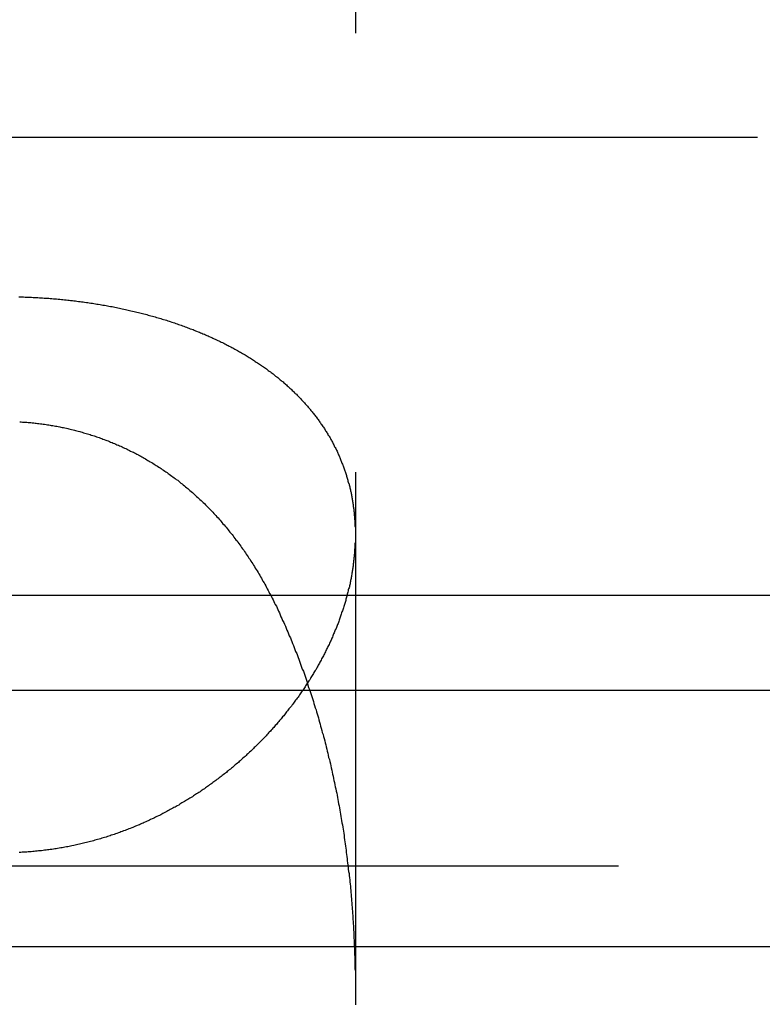
# Model space of a CAD drawing. Extents: x 1320 to 2450, y -468 to 528.
# Drawn here: x 2201 to 2203, y 251 to 254 of the extents above; entities that cross this region are included whole.
import ezdxf

# ---------------------------------------------------------------- set-up
doc = ezdxf.new("R2010")
doc.units = 0
doc.header["$LTSCALE"] = 10
doc.linetypes.add('VERDECKT', pattern=[0.375, 0.25, -0.125])
doc.layers.get('0').update_dxf_attribs({"linetype": 'CONTINUOUS'})
doc.layers.add('STEMPEL', color=3, linetype='CONTINUOUS')

# ---------------------------------------------------------------- blocks, each defined once
blk = doc.blocks.new('A$C423BEF6F')
at = {"color": 1, "linetype": 'VERDECKT', "extrusion": (-2e-16, 1, -2e-16)}
for p, q in [((-247.645, 6.8705), (-247.645, 1.6506)), ((-301.4997, 4.0749), (-195.7904, 4.0749)), ((-247.645, 2.9429), (-247.645, 1.6506)), ((-248.645, 2.7705), (-203.395, 2.7705)), ((-305.645, 2), (-191.645, 2)), ((-305.645, 2), (-208.34, 2)), ((-248.645, 1.7705), (-210.145, 1.7705)), ((-248.645, 1.7705), (-210.145, 1.7705))]:
    blk.add_line(p, q, dxfattribs=at)
at = {"extrusion": (-2e-16, 1, -2e-16)}
blk.add_line((-363.645, 2.5), (-167.3278, 2.5), dxfattribs=at)
at = {"color": 1}
for points in [[(-248.603, 3.6198, 0), (-248.599, 3.6197, 0), (-248.594, 3.6196, 0), (-248.59, 3.6195, 0), (-248.585, 3.6193, 0), (-248.581, 3.6191, 0), (-248.576, 3.619, 0), (-248.572, 3.6188, 0), (-248.567, 3.6186, 0), (-248.563, 3.6184, 0), (-248.558, 3.6181, 0), (-248.554, 3.6179, 0), (-248.549, 3.6176, 0), (-248.545, 3.6174, 0), (-248.54, 3.6171, 0), (-248.536, 3.6168, 0), (-248.531, 3.6165, 0), (-248.527, 3.6162, 0), (-248.522, 3.6159, 0), (-248.518, 3.6156, 0), (-248.514, 3.6152, 0), (-248.509, 3.6149, 0), (-248.505, 3.6145, 0), (-248.5, 3.6141, 0), (-248.496, 3.6138, 0), (-248.491, 3.6134, 0), (-248.487, 3.6129, 0), (-248.482, 3.6125, 0), (-248.478, 3.6121, 0), (-248.473, 3.6116, 0), (-248.469, 3.6111, 0), (-248.464, 3.6107, 0), (-248.46, 3.6102, 0), (-248.456, 3.6097, 0), (-248.451, 3.6092, 0), (-248.447, 3.6087, 0), (-248.442, 3.6081, 0), (-248.438, 3.6076, 0), (-248.433, 3.607, 0), (-248.429, 3.6065, 0), (-248.425, 3.6059, 0), (-248.42, 3.6053, 0), (-248.416, 3.6047, 0), (-248.411, 3.6041, 0), (-248.407, 3.6034, 0), (-248.403, 3.6028, 0), (-248.398, 3.6021, 0), (-248.394, 3.6015, 0), (-248.39, 3.6008, 0), (-248.385, 3.6001, 0), (-248.381, 3.5994, 0), (-248.377, 3.5987, 0), (-248.372, 3.598, 0), (-248.368, 3.5973, 0), (-248.364, 3.5966, 0), (-248.359, 3.5958, 0), (-248.355, 3.595, 0), (-248.351, 3.5943, 0), (-248.347, 3.5935, 0), (-248.342, 3.5927, 0), (-248.338, 3.5919, 0), (-248.334, 3.5911, 0), (-248.33, 3.5902, 0), (-248.325, 3.5894, 0), (-248.321, 3.5885, 0), (-248.317, 3.5877, 0), (-248.313, 3.5868, 0), (-248.309, 3.5859, 0), (-248.304, 3.585, 0), (-248.3, 3.5841, 0), (-248.296, 3.5832, 0), (-248.292, 3.5823, 0), (-248.288, 3.5813, 0), (-248.284, 3.5804, 0), (-248.28, 3.5794, 0), (-248.275, 3.5784, 0), (-248.271, 3.5774, 0), (-248.267, 3.5764, 0), (-248.263, 3.5754, 0), (-248.259, 3.5744, 0), (-248.255, 3.5734, 0), (-248.251, 3.5724, 0), (-248.247, 3.5713, 0), (-248.243, 3.5703, 0), (-248.239, 3.5692, 0), (-248.235, 3.5681, 0), (-248.231, 3.567, 0), (-248.227, 3.5659, 0), (-248.223, 3.5648, 0), (-248.219, 3.5636, 0), (-248.215, 3.5625, 0), (-248.211, 3.5614, 0), (-248.207, 3.5602, 0), (-248.203, 3.559, 0), (-248.199, 3.5579, 0), (-248.195, 3.5567, 0), (-248.191, 3.5555, 0), (-248.187, 3.5543, 0), (-248.183, 3.553, 0), (-248.179, 3.5518, 0), (-248.175, 3.5506, 0), (-248.172, 3.5493, 0), (-248.168, 3.548, 0), (-248.164, 3.5468, 0), (-248.16, 3.5455, 0), (-248.156, 3.5442, 0), (-248.152, 3.5429, 0), (-248.149, 3.5415, 0), (-248.145, 3.5402, 0), (-248.141, 3.5389, 0), (-248.137, 3.5375, 0), (-248.133, 3.5362, 0), (-248.13, 3.5348, 0), (-248.126, 3.5334, 0), (-248.122, 3.532, 0), (-248.119, 3.5307, 0), (-248.115, 3.5292, 0), (-248.111, 3.5278, 0), (-248.107, 3.5264, 0), (-248.104, 3.525, 0), (-248.1, 3.5235, 0), (-248.097, 3.5221, 0), (-248.093, 3.5206, 0), (-248.089, 3.5191, 0), (-248.086, 3.5177, 0), (-248.082, 3.5162, 0), (-248.079, 3.5147, 0), (-248.075, 3.5131, 0), (-248.072, 3.5116, 0), (-248.068, 3.5101, 0), (-248.064, 3.5086, 0), (-248.061, 3.507, 0), (-248.057, 3.5055, 0), (-248.054, 3.5039, 0), (-248.051, 3.5023, 0), (-248.047, 3.5007, 0), (-248.044, 3.4992, 0), (-248.04, 3.4975, 0), (-248.037, 3.4959, 0), (-248.034, 3.4943, 0), (-248.03, 3.4927, 0), (-248.027, 3.491, 0), (-248.023, 3.4894, 0), (-248.02, 3.4878, 0), (-248.017, 3.4861, 0), (-248.013, 3.4844, 0), (-248.01, 3.4827, 0), (-248.007, 3.481, 0), (-248.004, 3.4793, 0), (-248, 3.4776, 0), (-247.997, 3.4759, 0), (-247.994, 3.4742, 0), (-247.991, 3.4725, 0), (-247.988, 3.4707, 0), (-247.984, 3.469, 0), (-247.981, 3.4672, 0), (-247.978, 3.4654, 0), (-247.975, 3.4637, 0), (-247.972, 3.4619, 0), (-247.969, 3.4601, 0), (-247.966, 3.4583, 0), (-247.963, 3.4565, 0), (-247.959, 3.4546, 0), (-247.956, 3.4528, 0), (-247.953, 3.451, 0), (-247.95, 3.4491, 0), (-247.947, 3.4473, 0), (-247.944, 3.4454, 0), (-247.941, 3.4436, 0), (-247.938, 3.4417, 0), (-247.935, 3.4398, 0), (-247.932, 3.4379, 0), (-247.93, 3.436, 0), (-247.927, 3.4341, 0), (-247.924, 3.4322, 0), (-247.921, 3.4302, 0), (-247.918, 3.4283, 0), (-247.915, 3.4264, 0), (-247.912, 3.4244, 0), (-247.91, 3.4225, 0), (-247.907, 3.4205, 0), (-247.904, 3.4185, 0), (-247.901, 3.4165, 0), (-247.898, 3.4145, 0), (-247.896, 3.4125, 0), (-247.893, 3.4105, 0), (-247.89, 3.4085, 0), (-247.887, 3.4065, 0), (-247.885, 3.4045, 0), (-247.882, 3.4024, 0), (-247.879, 3.4004, 0), (-247.877, 3.3983, 0), (-247.874, 3.3963, 0), (-247.872, 3.3942, 0), (-247.869, 3.3921, 0), (-247.866, 3.39, 0), (-247.864, 3.388, 0), (-247.861, 3.3859, 0), (-247.859, 3.3838, 0), (-247.856, 3.3817, 0), (-247.854, 3.3795, 0), (-247.851, 3.3774, 0), (-247.849, 3.3753, 0), (-247.846, 3.3731, 0), (-247.844, 3.371, 0), (-247.841, 3.3689, 0), (-247.839, 3.3667, 0), (-247.836, 3.3645, 0), (-247.834, 3.3624, 0), (-247.832, 3.3602, 0), (-247.829, 3.358, 0), (-247.827, 3.3558, 0), (-247.825, 3.3536, 0), (-247.822, 3.3514, 0), (-247.82, 3.3492, 0), (-247.818, 3.347, 0), (-247.816, 3.3448, 0), (-247.813, 3.3426, 0), (-247.811, 3.3403, 0), (-247.809, 3.3381, 0), (-247.807, 3.3358, 0), (-247.804, 3.3336, 0), (-247.802, 3.3313, 0), (-247.8, 3.3291, 0), (-247.798, 3.3268, 0), (-247.796, 3.3245, 0), (-247.794, 3.3222, 0), (-247.792, 3.3199, 0), (-247.79, 3.3177, 0), (-247.788, 3.3154, 0), (-247.786, 3.3131, 0), (-247.783, 3.3107, 0), (-247.781, 3.3084, 0), (-247.779, 3.3061, 0), (-247.777, 3.3038, 0), (-247.775, 3.3014, 0), (-247.774, 3.2991, 0), (-247.772, 3.2967, 0), (-247.77, 3.2944, 0), (-247.768, 3.292, 0), (-247.766, 3.2897, 0), (-247.764, 3.2873, 0), (-247.762, 3.2849, 0), (-247.76, 3.2825, 0), (-247.758, 3.2801, 0), (-247.757, 3.2778, 0), (-247.755, 3.2754, 0), (-247.753, 3.2729, 0), (-247.751, 3.2705, 0), (-247.749, 3.2681, 0), (-247.748, 3.2657, 0), (-247.746, 3.2633, 0), (-247.744, 3.2609, 0), (-247.743, 3.2584, 0), (-247.741, 3.256, 0), (-247.739, 3.2535, 0), (-247.738, 3.2511, 0), (-247.736, 3.2486, 0), (-247.734, 3.2462, 0), (-247.733, 3.2437, 0), (-247.731, 3.2412, 0), (-247.73, 3.2387, 0), (-247.728, 3.2362, 0), (-247.726, 3.2338, 0), (-247.725, 3.2313, 0), (-247.723, 3.2288, 0), (-247.722, 3.2262, 0), (-247.72, 3.2237, 0), (-247.719, 3.2212, 0), (-247.717, 3.2187, 0), (-247.716, 3.2162, 0), (-247.715, 3.2136, 0), (-247.713, 3.2111, 0), (-247.712, 3.2086, 0), (-247.71, 3.206, 0), (-247.709, 3.2035, 0), (-247.708, 3.2009, 0), (-247.706, 3.1984, 0), (-247.705, 3.1958, 0), (-247.704, 3.1932, 0), (-247.702, 3.1907, 0), (-247.701, 3.1881, 0), (-247.7, 3.1855, 0), (-247.699, 3.1829, 0), (-247.697, 3.1803, 0), (-247.696, 3.1777, 0), (-247.695, 3.1751, 0), (-247.694, 3.1725, 0), (-247.693, 3.1699, 0), (-247.691, 3.1673, 0), (-247.69, 3.1647, 0), (-247.689, 3.1621, 0), (-247.688, 3.1594, 0), (-247.687, 3.1568, 0), (-247.686, 3.1542, 0), (-247.685, 3.1515, 0), (-247.684, 3.1489, 0), (-247.683, 3.1462, 0), (-247.682, 3.1436, 0), (-247.681, 3.1409, 0), (-247.68, 3.1383, 0), (-247.679, 3.1356, 0), (-247.678, 3.133, 0), (-247.677, 3.1303, 0), (-247.676, 3.1276, 0), (-247.675, 3.1249, 0), (-247.674, 3.1222, 0), (-247.673, 3.1195, 0), (-247.672, 3.1169, 0), (-247.671, 3.1142, 0), (-247.67, 3.1115, 0), (-247.67, 3.1088, 0), (-247.669, 3.1061, 0), (-247.668, 3.1033, 0), (-247.667, 3.1006, 0), (-247.666, 3.0979, 0), (-247.666, 3.0952, 0), (-247.665, 3.0925, 0), (-247.664, 3.0897, 0), (-247.663, 3.087, 0), (-247.663, 3.0843, 0), (-247.662, 3.0816, 0), (-247.661, 3.0788, 0), (-247.661, 3.0761, 0), (-247.66, 3.0733, 0), (-247.659, 3.0706, 0), (-247.659, 3.0678, 0), (-247.658, 3.065, 0), (-247.657, 3.0623, 0), (-247.657, 3.0595, 0), (-247.656, 3.0568, 0), (-247.656, 3.054, 0), (-247.655, 3.0512, 0), (-247.655, 3.0484, 0), (-247.654, 3.0457, 0), (-247.654, 3.0429, 0), (-247.653, 3.0401, 0), (-247.653, 3.0373, 0), (-247.652, 3.0345, 0), (-247.652, 3.0317, 0), (-247.651, 3.0289, 0), (-247.651, 3.0261, 0), (-247.651, 3.0233, 0), (-247.65, 3.0205, 0), (-247.65, 3.0177, 0), (-247.649, 3.0149, 0), (-247.649, 3.0121, 0), (-247.649, 3.0092, 0), (-247.648, 3.0064, 0), (-247.648, 3.0036, 0), (-247.648, 3.0008, 0), (-247.648, 2.9979, 0), (-247.647, 2.9951, 0), (-247.647, 2.9923, 0), (-247.647, 2.9894, 0), (-247.647, 2.9866, 0), (-247.646, 2.9837, 0), (-247.646, 2.9809, 0), (-247.646, 2.978, 0), (-247.646, 2.9752, 0), (-247.646, 2.9723, 0), (-247.646, 2.9695, 0), (-247.646, 2.9666, 0), (-247.645, 2.9638, 0), (-247.645, 2.9609, 0), (-247.645, 2.958, 0), (-247.645, 2.9551, 0), (-247.645, 2.9523, 0), (-247.645, 2.9494, 0), (-247.645, 2.9465, 0), (-247.645, 2.9436, 0), (-247.645, 2.9408, 0), (-247.645, 2.9379, 0), (-247.645, 2.935, 0), (-247.645, 2.9321, 0), (-247.645, 2.9292, 0), (-247.645, 2.9263, 0), (-247.645, 2.9234, 0), (-247.645, 2.9205, 0), (-247.646, 2.9176, 0), (-247.646, 2.9147, 0), (-247.646, 2.9118, 0), (-247.646, 2.9089, 0), (-247.646, 2.906, 0), (-247.646, 2.9031, 0), (-247.647, 2.9002, 0), (-247.647, 2.8973, 0), (-247.647, 2.8943, 0), (-247.647, 2.8914, 0), (-247.647, 2.8885, 0), (-247.648, 2.8856, 0), (-247.648, 2.8827, 0), (-247.648, 2.8797, 0), (-247.649, 2.8768, 0), (-247.649, 2.8739, 0), (-247.649, 2.8709, 0), (-247.65, 2.868, 0), (-247.65, 2.8651, 0), (-247.65, 2.8621, 0), (-247.651, 2.8592, 0), (-247.651, 2.8563, 0), (-247.651, 2.8533, 0), (-247.652, 2.8504, 0), (-247.652, 2.8474, 0), (-247.653, 2.8445, 0), (-247.653, 2.8415, 0), (-247.654, 2.8386, 0), (-247.654, 2.8356, 0), (-247.655, 2.8327, 0), (-247.655, 2.8298, 0), (-247.656, 2.8268, 0), (-247.656, 2.8238, 0), (-247.657, 2.8209, 0), (-247.657, 2.8179, 0), (-247.658, 2.815, 0), (-247.659, 2.812, 0), (-247.659, 2.809, 0), (-247.66, 2.8061, 0), (-247.66, 2.8031, 0), (-247.661, 2.8001, 0), (-247.662, 2.7972, 0), (-247.662, 2.7942, 0), (-247.663, 2.7912, 0), (-247.664, 2.7883, 0), (-247.665, 2.7853, 0), (-247.665, 2.7823, 0), (-247.666, 2.7794, 0), (-247.667, 2.7764, 0), (-247.668, 2.7734, 0), (-247.668, 2.7704, 0), (-247.669, 2.7675, 0), (-247.67, 2.7645, 0), (-247.671, 2.7615, 0), (-247.672, 2.7586, 0), (-247.672, 2.7556, 0), (-247.673, 2.7526, 0), (-247.674, 2.7496, 0), (-247.675, 2.7466, 0), (-247.676, 2.7437, 0), (-247.677, 2.7407, 0), (-247.678, 2.7377, 0), (-247.679, 2.7347, 0), (-247.68, 2.7317, 0), (-247.681, 2.7288, 0), (-247.682, 2.7258, 0), (-247.683, 2.7228, 0), (-247.684, 2.7198, 0), (-247.685, 2.7168, 0), (-247.686, 2.7139, 0), (-247.687, 2.7109, 0), (-247.688, 2.7079, 0), (-247.689, 2.7049, 0), (-247.69, 2.7019, 0), (-247.691, 2.6989, 0), (-247.692, 2.6959, 0), (-247.693, 2.693, 0), (-247.694, 2.69, 0), (-247.696, 2.687, 0), (-247.697, 2.684, 0), (-247.698, 2.681, 0), (-247.699, 2.678, 0), (-247.7, 2.6751, 0), (-247.702, 2.6721, 0), (-247.703, 2.6691, 0), (-247.704, 2.6661, 0), (-247.705, 2.6631, 0), (-247.707, 2.6601, 0), (-247.708, 2.6572, 0), (-247.709, 2.6542, 0), (-247.71, 2.6512, 0), (-247.712, 2.6482, 0), (-247.713, 2.6452, 0), (-247.714, 2.6422, 0), (-247.716, 2.6393, 0), (-247.717, 2.6363, 0), (-247.719, 2.6333, 0), (-247.72, 2.6303, 0), (-247.721, 2.6273, 0), (-247.723, 2.6244, 0), (-247.724, 2.6214, 0), (-247.726, 2.6184, 0), (-247.727, 2.6154, 0), (-247.729, 2.6125, 0), (-247.73, 2.6095, 0), (-247.732, 2.6065, 0), (-247.733, 2.6035, 0), (-247.735, 2.6006, 0), (-247.736, 2.5976, 0), (-247.738, 2.5947, 0), (-247.739, 2.5917, 0), (-247.741, 2.5887, 0), (-247.742, 2.5858, 0), (-247.744, 2.5828, 0), (-247.746, 2.5798, 0), (-247.747, 2.5769, 0), (-247.749, 2.5739, 0), (-247.751, 2.571, 0), (-247.752, 2.568, 0), (-247.754, 2.5651, 0), (-247.756, 2.5621, 0), (-247.757, 2.5592, 0), (-247.759, 2.5562, 0), (-247.761, 2.5533, 0), (-247.763, 2.5503, 0), (-247.764, 2.5474, 0), (-247.766, 2.5444, 0), (-247.768, 2.5415, 0), (-247.77, 2.5386, 0), (-247.772, 2.5356, 0), (-247.773, 2.5327, 0), (-247.775, 2.5298, 0), (-247.777, 2.5269, 0), (-247.779, 2.5239, 0), (-247.781, 2.521, 0), (-247.783, 2.5181, 0), (-247.785, 2.5152, 0), (-247.787, 2.5123, 0), (-247.788, 2.5093, 0), (-247.79, 2.5064, 0), (-247.792, 2.5035, 0), (-247.794, 2.5006, 0), (-247.796, 2.4977, 0), (-247.798, 2.4948, 0), (-247.8, 2.492, 0), (-247.802, 2.4891, 0), (-247.804, 2.4862, 0), (-247.806, 2.4833, 0), (-247.808, 2.4804, 0), (-247.811, 2.4776, 0), (-247.813, 2.4747, 0), (-247.815, 2.4718, 0), (-247.817, 2.469, 0), (-247.819, 2.4662, 0), (-247.821, 2.4633, 0), (-247.823, 2.4605, 0), (-247.825, 2.4577, 0), (-247.827, 2.4548, 0), (-247.83, 2.452, 0), (-247.832, 2.4492, 0), (-247.834, 2.4464, 0), (-247.836, 2.4436, 0), (-247.838, 2.4408, 0), (-247.841, 2.438, 0), (-247.843, 2.4352, 0), (-247.845, 2.4324, 0), (-247.847, 2.4297, 0), (-247.849, 2.4269, 0), (-247.852, 2.4241, 0), (-247.854, 2.4214, 0), (-247.856, 2.4186, 0), (-247.859, 2.4159, 0), (-247.861, 2.4131, 0), (-247.863, 2.4104, 0), (-247.866, 2.4076, 0), (-247.868, 2.4049, 0), (-247.87, 2.4022, 0), (-247.873, 2.3995, 0), (-247.875, 2.3968, 0), (-247.877, 2.3941, 0), (-247.88, 2.3914, 0), (-247.882, 2.3887, 0), (-247.885, 2.3861, 0), (-247.887, 2.3834, 0), (-247.89, 2.3807, 0), (-247.892, 2.378, 0), (-247.894, 2.3754, 0), (-247.897, 2.3728, 0), (-247.899, 2.3701, 0), (-247.902, 2.3675, 0), (-247.904, 2.3649, 0), (-247.907, 2.3622, 0), (-247.909, 2.3596, 0), (-247.912, 2.357, 0), (-247.914, 2.3544, 0), (-247.917, 2.3518, 0), (-247.92, 2.3493, 0), (-247.922, 2.3467, 0), (-247.925, 2.3441, 0), (-247.927, 2.3415, 0), (-247.93, 2.339, 0), (-247.933, 2.3364, 0), (-247.935, 2.3339, 0), (-247.938, 2.3314, 0), (-247.94, 2.3288, 0), (-247.943, 2.3263, 0), (-247.946, 2.3238, 0), (-247.948, 2.3213, 0), (-247.951, 2.3188, 0), (-247.954, 2.3163, 0), (-247.956, 2.3138, 0), (-247.959, 2.3114, 0), (-247.962, 2.3089, 0), (-247.965, 2.3064, 0), (-247.967, 2.304, 0), (-247.97, 2.3016, 0), (-247.973, 2.2991, 0), (-247.976, 2.2967, 0), (-247.978, 2.2943, 0), (-247.981, 2.2919, 0), (-247.984, 2.2895, 0), (-247.987, 2.2871, 0), (-247.99, 2.2847, 0), (-247.992, 2.2823, 0), (-247.995, 2.2799, 0), (-247.998, 2.2776, 0), (-248.001, 2.2752, 0), (-248.004, 2.2729, 0), (-248.007, 2.2706, 0), (-248.01, 2.2682, 0), (-248.012, 2.2659, 0), (-248.015, 2.2636, 0), (-248.018, 2.2613, 0), (-248.021, 2.259, 0), (-248.024, 2.2567, 0), (-248.027, 2.2545, 0), (-248.03, 2.2522, 0), (-248.033, 2.25, 0), (-248.036, 2.2477, 0), (-248.039, 2.2455, 0), (-248.042, 2.2432, 0), (-248.045, 2.241, 0), (-248.048, 2.2388, 0), (-248.051, 2.2366, 0), (-248.054, 2.2344, 0), (-248.057, 2.2322, 0), (-248.06, 2.2301, 0), (-248.063, 2.2279, 0), (-248.066, 2.2257, 0), (-248.069, 2.2236, 0), (-248.072, 2.2215, 0), (-248.075, 2.2193, 0), (-248.078, 2.2172, 0), (-248.081, 2.2151, 0), (-248.084, 2.213, 0), (-248.087, 2.2109, 0), (-248.091, 2.2088, 0), (-248.094, 2.2068, 0), (-248.097, 2.2047, 0), (-248.1, 2.2027, 0), (-248.103, 2.2006, 0), (-248.106, 2.1986, 0), (-248.109, 2.1966, 0), (-248.113, 2.1946, 0), (-248.116, 2.1925, 0), (-248.119, 2.1905, 0), (-248.122, 2.1886, 0), (-248.126, 2.1866, 0), (-248.129, 2.1846, 0), (-248.132, 2.1826, 0), (-248.135, 2.1807, 0), (-248.139, 2.1787, 0), (-248.142, 2.1768, 0), (-248.145, 2.1749, 0), (-248.148, 2.1729, 0), (-248.152, 2.171, 0), (-248.155, 2.1691, 0), (-248.158, 2.1672, 0), (-248.162, 2.1654, 0), (-248.165, 2.1635, 0), (-248.169, 2.1616, 0), (-248.172, 2.1598, 0), (-248.175, 2.1579, 0), (-248.179, 2.1561, 0), (-248.182, 2.1543, 0), (-248.186, 2.1524, 0), (-248.189, 2.1507, 0), (-248.193, 2.1489, 0), (-248.196, 2.1471, 0), (-248.199, 2.1453, 0), (-248.203, 2.1435, 0), (-248.206, 2.1418, 0), (-248.21, 2.1401, 0), (-248.214, 2.1383, 0), (-248.217, 2.1366, 0), (-248.221, 2.1349, 0), (-248.224, 2.1332, 0), (-248.228, 2.1315, 0), (-248.231, 2.1299, 0), (-248.235, 2.1282, 0), (-248.238, 2.1266, 0), (-248.242, 2.1249, 0), (-248.246, 2.1233, 0), (-248.249, 2.1217, 0), (-248.253, 2.1201, 0), (-248.257, 2.1185, 0), (-248.26, 2.1169, 0), (-248.264, 2.1154, 0), (-248.268, 2.1138, 0), (-248.271, 2.1123, 0), (-248.275, 2.1108, 0), (-248.279, 2.1092, 0), (-248.282, 2.1077, 0), (-248.286, 2.1063, 0), (-248.29, 2.1048, 0), (-248.294, 2.1033, 0), (-248.297, 2.1019, 0), (-248.301, 2.1004, 0), (-248.305, 2.099, 0), (-248.309, 2.0976, 0), (-248.313, 2.0962, 0), (-248.316, 2.0948, 0), (-248.32, 2.0935, 0), (-248.324, 2.0921, 0), (-248.328, 2.0908, 0), (-248.332, 2.0894, 0), (-248.336, 2.0881, 0), (-248.34, 2.0868, 0), (-248.343, 2.0856, 0), (-248.347, 2.0843, 0), (-248.351, 2.083, 0), (-248.355, 2.0818, 0), (-248.359, 2.0806, 0), (-248.363, 2.0794, 0), (-248.367, 2.0782, 0), (-248.371, 2.077, 0), (-248.375, 2.0758, 0), (-248.379, 2.0747, 0), (-248.383, 2.0735, 0), (-248.387, 2.0724, 0), (-248.391, 2.0713, 0), (-248.395, 2.0702, 0), (-248.399, 2.0692, 0), (-248.403, 2.0681, 0), (-248.407, 2.0671, 0), (-248.411, 2.066, 0), (-248.415, 2.065, 0), (-248.419, 2.064, 0), (-248.423, 2.0631, 0), (-248.427, 2.0621, 0), (-248.431, 2.0612, 0), (-248.435, 2.0603, 0), (-248.439, 2.0594, 0), (-248.443, 2.0585, 0), (-248.447, 2.0576, 0), (-248.452, 2.0568, 0), (-248.456, 2.0559, 0), (-248.46, 2.0551, 0), (-248.464, 2.0543, 0), (-248.468, 2.0535, 0), (-248.472, 2.0528, 0), (-248.476, 2.052, 0), (-248.48, 2.0513, 0), (-248.484, 2.0506, 0), (-248.489, 2.0499, 0), (-248.493, 2.0492, 0), (-248.497, 2.0485, 0), (-248.501, 2.0479, 0), (-248.505, 2.0473, 0), (-248.509, 2.0467, 0), (-248.514, 2.0461, 0), (-248.518, 2.0455, 0), (-248.522, 2.0449, 0), (-248.526, 2.0444, 0), (-248.53, 2.0439, 0), (-248.534, 2.0434, 0), (-248.539, 2.0429, 0), (-248.543, 2.0424, 0), (-248.547, 2.042, 0), (-248.551, 2.0416, 0), (-248.556, 2.0412, 0), (-248.56, 2.0408, 0), (-248.564, 2.0404, 0), (-248.568, 2.04, 0), (-248.572, 2.0397, 0), (-248.577, 2.0394, 0), (-248.581, 2.0391, 0), (-248.585, 2.0388, 0), (-248.589, 2.0386, 0), (-248.594, 2.0383, 0), (-248.598, 2.0381, 0), (-248.602, 2.0379, 0)], [(-248.601, 3.2639, 0), (-248.597, 3.2637, 0), (-248.593, 3.2634, 0), (-248.589, 3.2632, 0), (-248.585, 3.2629, 0), (-248.581, 3.2626, 0), (-248.577, 3.2623, 0), (-248.573, 3.2619, 0), (-248.569, 3.2616, 0), (-248.565, 3.2612, 0), (-248.561, 3.2608, 0), (-248.557, 3.2604, 0), (-248.554, 3.2599, 0), (-248.55, 3.2595, 0), (-248.546, 3.259, 0), (-248.542, 3.2585, 0), (-248.538, 3.258, 0), (-248.534, 3.2575, 0), (-248.53, 3.2569, 0), (-248.526, 3.2564, 0), (-248.522, 3.2558, 0), (-248.518, 3.2552, 0), (-248.514, 3.2546, 0), (-248.511, 3.2539, 0), (-248.507, 3.2533, 0), (-248.503, 3.2526, 0), (-248.499, 3.2519, 0), (-248.495, 3.2512, 0), (-248.491, 3.2505, 0), (-248.487, 3.2497, 0), (-248.484, 3.2489, 0), (-248.48, 3.2482, 0), (-248.476, 3.2474, 0), (-248.472, 3.2465, 0), (-248.468, 3.2457, 0), (-248.464, 3.2448, 0), (-248.461, 3.244, 0), (-248.457, 3.2431, 0), (-248.453, 3.2422, 0), (-248.449, 3.2412, 0), (-248.445, 3.2403, 0), (-248.442, 3.2393, 0), (-248.438, 3.2383, 0), (-248.434, 3.2373, 0), (-248.43, 3.2363, 0), (-248.427, 3.2353, 0), (-248.423, 3.2342, 0), (-248.419, 3.2331, 0), (-248.415, 3.232, 0), (-248.412, 3.2309, 0), (-248.408, 3.2298, 0), (-248.404, 3.2287, 0), (-248.4, 3.2275, 0), (-248.397, 3.2263, 0), (-248.393, 3.2251, 0), (-248.389, 3.2239, 0), (-248.386, 3.2227, 0), (-248.382, 3.2214, 0), (-248.378, 3.2201, 0), (-248.375, 3.2189, 0), (-248.371, 3.2176, 0), (-248.367, 3.2162, 0), (-248.364, 3.2149, 0), (-248.36, 3.2135, 0), (-248.356, 3.2122, 0), (-248.353, 3.2108, 0), (-248.349, 3.2094, 0), (-248.345, 3.2079, 0), (-248.342, 3.2065, 0), (-248.338, 3.205, 0), (-248.335, 3.2035, 0), (-248.331, 3.202, 0), (-248.327, 3.2005, 0), (-248.324, 3.1989, 0), (-248.32, 3.1974, 0), (-248.317, 3.1958, 0), (-248.313, 3.1942, 0), (-248.309, 3.1926, 0), (-248.306, 3.1909, 0), (-248.302, 3.1893, 0), (-248.299, 3.1876, 0), (-248.295, 3.1859, 0), (-248.292, 3.1842, 0), (-248.288, 3.1825, 0), (-248.285, 3.1807, 0), (-248.281, 3.179, 0), (-248.277, 3.1772, 0), (-248.274, 3.1754, 0), (-248.27, 3.1735, 0), (-248.267, 3.1717, 0), (-248.263, 3.1698, 0), (-248.26, 3.1679, 0), (-248.256, 3.166, 0), (-248.253, 3.1641, 0), (-248.249, 3.1622, 0), (-248.246, 3.1602, 0), (-248.243, 3.1582, 0), (-248.239, 3.1562, 0), (-248.236, 3.1542, 0), (-248.232, 3.1522, 0), (-248.229, 3.1501, 0), (-248.225, 3.148, 0), (-248.222, 3.146, 0), (-248.218, 3.1438, 0), (-248.215, 3.1417, 0), (-248.212, 3.1395, 0), (-248.208, 3.1374, 0), (-248.205, 3.1352, 0), (-248.201, 3.133, 0), (-248.198, 3.1307, 0), (-248.195, 3.1285, 0), (-248.191, 3.1262, 0), (-248.188, 3.1239, 0), (-248.185, 3.1216, 0), (-248.181, 3.1193, 0), (-248.178, 3.1169, 0), (-248.175, 3.1145, 0), (-248.171, 3.1121, 0), (-248.168, 3.1097, 0), (-248.165, 3.1073, 0), (-248.161, 3.1048, 0), (-248.158, 3.1024, 0), (-248.155, 3.0999, 0), (-248.151, 3.0974, 0), (-248.148, 3.0948, 0), (-248.145, 3.0923, 0), (-248.142, 3.0897, 0), (-248.138, 3.0871, 0), (-248.135, 3.0845, 0), (-248.132, 3.0819, 0), (-248.129, 3.0792, 0), (-248.125, 3.0765, 0), (-248.122, 3.0738, 0), (-248.119, 3.0711, 0), (-248.116, 3.0684, 0), (-248.113, 3.0656, 0), (-248.109, 3.0629, 0), (-248.106, 3.06, 0), (-248.103, 3.0572, 0), (-248.1, 3.0544, 0), (-248.097, 3.0516, 0), (-248.094, 3.0487, 0), (-248.091, 3.0458, 0), (-248.088, 3.0429, 0), (-248.084, 3.04, 0), (-248.081, 3.037, 0), (-248.078, 3.034, 0), (-248.075, 3.031, 0), (-248.072, 3.028, 0), (-248.069, 3.025, 0), (-248.066, 3.022, 0), (-248.063, 3.0189, 0), (-248.06, 3.0158, 0), (-248.057, 3.0127, 0), (-248.054, 3.0096, 0), (-248.051, 3.0064, 0), (-248.048, 3.0033, 0), (-248.045, 3.0001, 0), (-248.042, 2.9969, 0), (-248.039, 2.9936, 0), (-248.036, 2.9904, 0), (-248.033, 2.9871, 0), (-248.03, 2.9838, 0), (-248.027, 2.9805, 0), (-248.025, 2.9772, 0), (-248.022, 2.9739, 0), (-248.019, 2.9705, 0), (-248.016, 2.9671, 0), (-248.013, 2.9637, 0), (-248.01, 2.9602, 0), (-248.007, 2.9568, 0), (-248.005, 2.9533, 0), (-248.002, 2.9498, 0), (-247.999, 2.9463, 0), (-247.996, 2.9428, 0), (-247.993, 2.9392, 0), (-247.991, 2.9356, 0), (-247.988, 2.9321, 0), (-247.985, 2.9284, 0), (-247.982, 2.9248, 0), (-247.98, 2.9211, 0), (-247.977, 2.9175, 0), (-247.974, 2.9138, 0), (-247.971, 2.91, 0), (-247.969, 2.9063, 0), (-247.966, 2.9025, 0), (-247.963, 2.8988, 0), (-247.961, 2.8949, 0), (-247.958, 2.8911, 0), (-247.956, 2.8873, 0), (-247.953, 2.8834, 0), (-247.95, 2.8795, 0), (-247.948, 2.8756, 0), (-247.945, 2.8716, 0), (-247.943, 2.8677, 0), (-247.94, 2.8637, 0), (-247.937, 2.8597, 0), (-247.935, 2.8557, 0), (-247.932, 2.8516, 0), (-247.93, 2.8476, 0), (-247.927, 2.8435, 0), (-247.925, 2.8394, 0), (-247.922, 2.8352, 0), (-247.92, 2.8311, 0), (-247.917, 2.8269, 0), (-247.915, 2.8227, 0), (-247.912, 2.8185, 0), (-247.91, 2.8143, 0), (-247.908, 2.81, 0), (-247.905, 2.8057, 0), (-247.903, 2.8014, 0), (-247.9, 2.7971, 0), (-247.898, 2.7927, 0), (-247.896, 2.7883, 0), (-247.893, 2.784, 0), (-247.891, 2.7795, 0), (-247.889, 2.7751, 0), (-247.886, 2.7706, 0), (-247.884, 2.7661, 0), (-247.882, 2.7616, 0), (-247.879, 2.7571, 0), (-247.877, 2.7525, 0), (-247.875, 2.748, 0), (-247.873, 2.7434, 0), (-247.87, 2.7388, 0), (-247.868, 2.7341, 0), (-247.866, 2.7294, 0), (-247.864, 2.7247, 0), (-247.861, 2.72, 0)], [(-248.601, 3.2639, 0), (-248.597, 3.2637, 0), (-248.593, 3.2634, 0), (-248.589, 3.2632, 0), (-248.585, 3.2629, 0), (-248.581, 3.2626, 0), (-248.577, 3.2623, 0), (-248.573, 3.2619, 0), (-248.569, 3.2616, 0), (-248.565, 3.2612, 0), (-248.561, 3.2608, 0), (-248.557, 3.2604, 0), (-248.554, 3.2599, 0), (-248.55, 3.2595, 0), (-248.546, 3.259, 0), (-248.542, 3.2585, 0), (-248.538, 3.258, 0), (-248.534, 3.2575, 0), (-248.53, 3.2569, 0), (-248.526, 3.2564, 0), (-248.522, 3.2558, 0), (-248.518, 3.2552, 0), (-248.514, 3.2546, 0), (-248.511, 3.2539, 0), (-248.507, 3.2533, 0), (-248.503, 3.2526, 0), (-248.499, 3.2519, 0), (-248.495, 3.2512, 0), (-248.491, 3.2505, 0), (-248.487, 3.2497, 0), (-248.484, 3.2489, 0), (-248.48, 3.2482, 0), (-248.476, 3.2474, 0), (-248.472, 3.2465, 0), (-248.468, 3.2457, 0), (-248.464, 3.2448, 0), (-248.461, 3.244, 0), (-248.457, 3.2431, 0), (-248.453, 3.2422, 0), (-248.449, 3.2412, 0), (-248.445, 3.2403, 0), (-248.442, 3.2393, 0), (-248.438, 3.2383, 0), (-248.434, 3.2373, 0), (-248.43, 3.2363, 0), (-248.427, 3.2353, 0), (-248.423, 3.2342, 0), (-248.419, 3.2331, 0), (-248.415, 3.232, 0), (-248.412, 3.2309, 0), (-248.408, 3.2298, 0), (-248.404, 3.2287, 0), (-248.4, 3.2275, 0), (-248.397, 3.2263, 0), (-248.393, 3.2251, 0), (-248.389, 3.2239, 0), (-248.386, 3.2227, 0), (-248.382, 3.2214, 0), (-248.378, 3.2201, 0), (-248.375, 3.2189, 0), (-248.371, 3.2176, 0), (-248.367, 3.2162, 0), (-248.364, 3.2149, 0), (-248.36, 3.2135, 0), (-248.356, 3.2122, 0), (-248.353, 3.2108, 0), (-248.349, 3.2094, 0), (-248.345, 3.2079, 0), (-248.342, 3.2065, 0), (-248.338, 3.205, 0), (-248.335, 3.2035, 0), (-248.331, 3.202, 0), (-248.327, 3.2005, 0), (-248.324, 3.1989, 0), (-248.32, 3.1974, 0), (-248.317, 3.1958, 0), (-248.313, 3.1942, 0), (-248.309, 3.1926, 0), (-248.306, 3.1909, 0), (-248.302, 3.1893, 0), (-248.299, 3.1876, 0), (-248.295, 3.1859, 0), (-248.292, 3.1842, 0), (-248.288, 3.1825, 0), (-248.285, 3.1807, 0), (-248.281, 3.179, 0), (-248.277, 3.1772, 0), (-248.274, 3.1754, 0), (-248.27, 3.1735, 0), (-248.267, 3.1717, 0), (-248.263, 3.1698, 0), (-248.26, 3.1679, 0), (-248.256, 3.166, 0), (-248.253, 3.1641, 0), (-248.249, 3.1622, 0), (-248.246, 3.1602, 0), (-248.243, 3.1582, 0), (-248.239, 3.1562, 0), (-248.236, 3.1542, 0), (-248.232, 3.1522, 0), (-248.229, 3.1501, 0), (-248.225, 3.148, 0), (-248.222, 3.146, 0), (-248.218, 3.1438, 0), (-248.215, 3.1417, 0), (-248.212, 3.1395, 0), (-248.208, 3.1374, 0), (-248.205, 3.1352, 0), (-248.201, 3.133, 0), (-248.198, 3.1307, 0), (-248.195, 3.1285, 0), (-248.191, 3.1262, 0), (-248.188, 3.1239, 0), (-248.185, 3.1216, 0), (-248.181, 3.1193, 0), (-248.178, 3.1169, 0), (-248.175, 3.1145, 0), (-248.171, 3.1121, 0), (-248.168, 3.1097, 0), (-248.165, 3.1073, 0), (-248.161, 3.1048, 0), (-248.158, 3.1024, 0), (-248.155, 3.0999, 0), (-248.151, 3.0974, 0), (-248.148, 3.0948, 0), (-248.145, 3.0923, 0), (-248.142, 3.0897, 0), (-248.138, 3.0871, 0), (-248.135, 3.0845, 0), (-248.132, 3.0819, 0), (-248.129, 3.0792, 0), (-248.125, 3.0765, 0), (-248.122, 3.0738, 0), (-248.119, 3.0711, 0), (-248.116, 3.0684, 0), (-248.113, 3.0656, 0), (-248.109, 3.0629, 0), (-248.106, 3.06, 0), (-248.103, 3.0572, 0), (-248.1, 3.0544, 0), (-248.097, 3.0516, 0), (-248.094, 3.0487, 0), (-248.091, 3.0458, 0), (-248.088, 3.0429, 0), (-248.084, 3.04, 0), (-248.081, 3.037, 0), (-248.078, 3.034, 0), (-248.075, 3.031, 0), (-248.072, 3.028, 0), (-248.069, 3.025, 0), (-248.066, 3.022, 0), (-248.063, 3.0189, 0), (-248.06, 3.0158, 0), (-248.057, 3.0127, 0), (-248.054, 3.0096, 0), (-248.051, 3.0064, 0), (-248.048, 3.0033, 0), (-248.045, 3.0001, 0), (-248.042, 2.9969, 0), (-248.039, 2.9936, 0), (-248.036, 2.9904, 0), (-248.033, 2.9871, 0), (-248.03, 2.9838, 0), (-248.027, 2.9805, 0), (-248.025, 2.9772, 0), (-248.022, 2.9739, 0), (-248.019, 2.9705, 0), (-248.016, 2.9671, 0), (-248.013, 2.9637, 0), (-248.01, 2.9602, 0), (-248.007, 2.9568, 0), (-248.005, 2.9533, 0), (-248.002, 2.9498, 0), (-247.999, 2.9463, 0), (-247.996, 2.9428, 0), (-247.993, 2.9392, 0), (-247.991, 2.9356, 0), (-247.988, 2.9321, 0), (-247.985, 2.9284, 0), (-247.982, 2.9248, 0), (-247.98, 2.9211, 0), (-247.977, 2.9175, 0), (-247.974, 2.9138, 0), (-247.971, 2.91, 0), (-247.969, 2.9063, 0), (-247.966, 2.9025, 0), (-247.963, 2.8988, 0), (-247.961, 2.8949, 0), (-247.958, 2.8911, 0), (-247.956, 2.8873, 0), (-247.953, 2.8834, 0), (-247.95, 2.8795, 0), (-247.948, 2.8756, 0), (-247.945, 2.8716, 0), (-247.943, 2.8677, 0), (-247.94, 2.8637, 0), (-247.937, 2.8597, 0), (-247.935, 2.8557, 0), (-247.932, 2.8516, 0), (-247.93, 2.8476, 0), (-247.927, 2.8435, 0), (-247.925, 2.8394, 0), (-247.922, 2.8352, 0), (-247.92, 2.8311, 0), (-247.917, 2.8269, 0), (-247.915, 2.8227, 0), (-247.912, 2.8185, 0), (-247.91, 2.8143, 0), (-247.908, 2.81, 0), (-247.905, 2.8057, 0), (-247.903, 2.8014, 0), (-247.9, 2.7971, 0), (-247.898, 2.7927, 0), (-247.896, 2.7883, 0), (-247.893, 2.784, 0), (-247.891, 2.7795, 0), (-247.889, 2.7751, 0), (-247.886, 2.7706, 0), (-247.884, 2.7661, 0), (-247.882, 2.7616, 0), (-247.879, 2.7571, 0), (-247.877, 2.7525, 0), (-247.875, 2.748, 0), (-247.873, 2.7434, 0), (-247.87, 2.7388, 0), (-247.868, 2.7341, 0), (-247.866, 2.7294, 0), (-247.864, 2.7247, 0), (-247.861, 2.72, 0)], [(-247.861, 2.72, 0), (-247.859, 2.7146, 0), (-247.857, 2.7092, 0), (-247.854, 2.7038, 0), (-247.852, 2.6984, 0), (-247.849, 2.693, 0), (-247.847, 2.6876, 0), (-247.844, 2.6821, 0), (-247.842, 2.6766, 0), (-247.84, 2.6712, 0), (-247.837, 2.6657, 0), (-247.835, 2.6602, 0), (-247.833, 2.6547, 0), (-247.83, 2.6492, 0), (-247.828, 2.6436, 0), (-247.826, 2.6381, 0), (-247.824, 2.6325, 0), (-247.821, 2.627, 0), (-247.819, 2.6214, 0), (-247.817, 2.6158, 0), (-247.815, 2.6102, 0), (-247.812, 2.6046, 0), (-247.81, 2.599, 0), (-247.808, 2.5934, 0), (-247.806, 2.5878, 0), (-247.804, 2.5821, 0), (-247.802, 2.5765, 0), (-247.8, 2.5708, 0), (-247.798, 2.5651, 0), (-247.796, 2.5595, 0), (-247.793, 2.5538, 0), (-247.791, 2.5481, 0), (-247.789, 2.5424, 0), (-247.787, 2.5367, 0), (-247.785, 2.5309, 0), (-247.783, 2.5252, 0), (-247.781, 2.5195, 0), (-247.78, 2.5137, 0), (-247.778, 2.508, 0), (-247.776, 2.5022, 0), (-247.774, 2.4965, 0), (-247.772, 2.4907, 0), (-247.77, 2.4849, 0), (-247.768, 2.4791, 0), (-247.766, 2.4733, 0), (-247.764, 2.4675, 0), (-247.763, 2.4617, 0), (-247.761, 2.4559, 0), (-247.759, 2.45, 0), (-247.757, 2.4442, 0), (-247.756, 2.4384, 0), (-247.754, 2.4325, 0), (-247.752, 2.4267, 0), (-247.75, 2.4208, 0), (-247.749, 2.415, 0), (-247.747, 2.4091, 0), (-247.745, 2.4032, 0), (-247.744, 2.3973, 0), (-247.742, 2.3914, 0), (-247.74, 2.3855, 0), (-247.739, 2.3796, 0), (-247.737, 2.3737, 0), (-247.736, 2.3678, 0), (-247.734, 2.3619, 0), (-247.732, 2.356, 0), (-247.731, 2.3501, 0), (-247.729, 2.3441, 0), (-247.728, 2.3382, 0), (-247.726, 2.3323, 0), (-247.725, 2.3263, 0), (-247.723, 2.3204, 0), (-247.722, 2.3144, 0), (-247.721, 2.3085, 0), (-247.719, 2.3025, 0), (-247.718, 2.2965, 0), (-247.716, 2.2906, 0), (-247.715, 2.2846, 0), (-247.714, 2.2786, 0), (-247.712, 2.2726, 0), (-247.711, 2.2667, 0), (-247.71, 2.2607, 0), (-247.708, 2.2547, 0), (-247.707, 2.2487, 0), (-247.706, 2.2427, 0), (-247.704, 2.2367, 0), (-247.703, 2.2307, 0), (-247.702, 2.2247, 0), (-247.701, 2.2187, 0), (-247.7, 2.2127, 0), (-247.698, 2.2067, 0), (-247.697, 2.2007, 0), (-247.696, 2.1947, 0), (-247.695, 2.1886, 0), (-247.694, 2.1826, 0), (-247.693, 2.1766, 0), (-247.691, 2.1706, 0), (-247.69, 2.1646, 0), (-247.689, 2.1585, 0), (-247.688, 2.1525, 0), (-247.687, 2.1465, 0), (-247.686, 2.1405, 0), (-247.685, 2.1345, 0), (-247.684, 2.1284, 0), (-247.683, 2.1224, 0), (-247.682, 2.1164, 0), (-247.681, 2.1103, 0), (-247.68, 2.1043, 0), (-247.679, 2.0983, 0), (-247.678, 2.0923, 0), (-247.677, 2.0862, 0), (-247.677, 2.0802, 0), (-247.676, 2.0742, 0), (-247.675, 2.0682, 0), (-247.674, 2.0621, 0), (-247.673, 2.0561, 0), (-247.672, 2.0501, 0), (-247.671, 2.0441, 0), (-247.671, 2.038, 0), (-247.67, 2.032, 0), (-247.669, 2.026, 0), (-247.668, 2.02, 0), (-247.668, 2.014, 0), (-247.667, 2.008, 0), (-247.666, 2.0019, 0), (-247.665, 1.9959, 0), (-247.665, 1.9899, 0), (-247.664, 1.9839, 0), (-247.663, 1.9779, 0), (-247.663, 1.9719, 0), (-247.662, 1.9659, 0), (-247.661, 1.9599, 0), (-247.661, 1.9539, 0), (-247.66, 1.9479, 0), (-247.659, 1.942, 0), (-247.659, 1.936, 0), (-247.658, 1.93, 0), (-247.658, 1.924, 0), (-247.657, 1.918, 0), (-247.657, 1.9121, 0), (-247.656, 1.9061, 0), (-247.656, 1.9001, 0), (-247.655, 1.8942, 0), (-247.655, 1.8882, 0), (-247.654, 1.8823, 0), (-247.654, 1.8763, 0), (-247.653, 1.8704, 0), (-247.653, 1.8644, 0), (-247.652, 1.8585, 0), (-247.652, 1.8526, 0), (-247.652, 1.8467, 0), (-247.651, 1.8408, 0), (-247.651, 1.8348, 0), (-247.65, 1.8289, 0), (-247.65, 1.823, 0), (-247.65, 1.8171, 0), (-247.649, 1.8113, 0), (-247.649, 1.8054, 0), (-247.649, 1.7995, 0), (-247.649, 1.7936, 0), (-247.648, 1.7877, 0), (-247.648, 1.7819, 0), (-247.648, 1.776, 0), (-247.648, 1.7702, 0), (-247.647, 1.7644, 0), (-247.647, 1.7585, 0), (-247.647, 1.7527, 0), (-247.647, 1.7469, 0), (-247.646, 1.7411, 0), (-247.646, 1.7352, 0), (-247.646, 1.7295, 0), (-247.646, 1.7237, 0), (-247.646, 1.7179, 0), (-247.646, 1.7121, 0), (-247.646, 1.7063, 0), (-247.645, 1.7006, 0), (-247.645, 1.6948, 0), (-247.645, 1.6891, 0), (-247.645, 1.6833, 0), (-247.645, 1.6776, 0), (-247.645, 1.6719, 0), (-247.645, 1.6662, 0), (-247.645, 1.6605, 0), (-247.645, 1.6548, 0), (-247.645, 1.6491, 0), (-247.645, 1.6435, 0), (-247.645, 1.6378, 0), (-247.645, 1.6321, 0), (-247.645, 1.6265, 0), (-247.645, 1.6208, 0), (-247.645, 1.6152, 0), (-247.645, 1.6096, 0), (-247.645, 1.6039, 0)], [(-247.861, 2.72, 0), (-247.859, 2.7146, 0), (-247.857, 2.7092, 0), (-247.854, 2.7038, 0), (-247.852, 2.6984, 0), (-247.849, 2.693, 0), (-247.847, 2.6876, 0), (-247.844, 2.6821, 0), (-247.842, 2.6766, 0), (-247.84, 2.6712, 0), (-247.837, 2.6657, 0), (-247.835, 2.6602, 0), (-247.833, 2.6547, 0), (-247.83, 2.6492, 0), (-247.828, 2.6436, 0), (-247.826, 2.6381, 0), (-247.824, 2.6325, 0), (-247.821, 2.627, 0), (-247.819, 2.6214, 0), (-247.817, 2.6158, 0), (-247.815, 2.6102, 0), (-247.812, 2.6046, 0), (-247.81, 2.599, 0), (-247.808, 2.5934, 0), (-247.806, 2.5878, 0), (-247.804, 2.5821, 0), (-247.802, 2.5765, 0), (-247.8, 2.5708, 0), (-247.798, 2.5651, 0), (-247.796, 2.5595, 0), (-247.793, 2.5538, 0), (-247.791, 2.5481, 0), (-247.789, 2.5424, 0), (-247.787, 2.5367, 0), (-247.785, 2.5309, 0), (-247.783, 2.5252, 0), (-247.781, 2.5195, 0), (-247.78, 2.5137, 0), (-247.778, 2.508, 0), (-247.776, 2.5022, 0), (-247.774, 2.4965, 0), (-247.772, 2.4907, 0), (-247.77, 2.4849, 0), (-247.768, 2.4791, 0), (-247.766, 2.4733, 0), (-247.764, 2.4675, 0), (-247.763, 2.4617, 0), (-247.761, 2.4559, 0), (-247.759, 2.45, 0), (-247.757, 2.4442, 0), (-247.756, 2.4384, 0), (-247.754, 2.4325, 0), (-247.752, 2.4267, 0), (-247.75, 2.4208, 0), (-247.749, 2.415, 0), (-247.747, 2.4091, 0), (-247.745, 2.4032, 0), (-247.744, 2.3973, 0), (-247.742, 2.3914, 0), (-247.74, 2.3855, 0), (-247.739, 2.3796, 0), (-247.737, 2.3737, 0), (-247.736, 2.3678, 0), (-247.734, 2.3619, 0), (-247.732, 2.356, 0), (-247.731, 2.3501, 0), (-247.729, 2.3441, 0), (-247.728, 2.3382, 0), (-247.726, 2.3323, 0), (-247.725, 2.3263, 0), (-247.723, 2.3204, 0), (-247.722, 2.3144, 0), (-247.721, 2.3085, 0), (-247.719, 2.3025, 0), (-247.718, 2.2965, 0), (-247.716, 2.2906, 0), (-247.715, 2.2846, 0), (-247.714, 2.2786, 0), (-247.712, 2.2726, 0), (-247.711, 2.2667, 0), (-247.71, 2.2607, 0), (-247.708, 2.2547, 0), (-247.707, 2.2487, 0), (-247.706, 2.2427, 0), (-247.704, 2.2367, 0), (-247.703, 2.2307, 0), (-247.702, 2.2247, 0), (-247.701, 2.2187, 0), (-247.7, 2.2127, 0), (-247.698, 2.2067, 0), (-247.697, 2.2007, 0), (-247.696, 2.1947, 0), (-247.695, 2.1886, 0), (-247.694, 2.1826, 0), (-247.693, 2.1766, 0), (-247.691, 2.1706, 0), (-247.69, 2.1646, 0), (-247.689, 2.1585, 0), (-247.688, 2.1525, 0), (-247.687, 2.1465, 0), (-247.686, 2.1405, 0), (-247.685, 2.1345, 0), (-247.684, 2.1284, 0), (-247.683, 2.1224, 0), (-247.682, 2.1164, 0), (-247.681, 2.1103, 0), (-247.68, 2.1043, 0), (-247.679, 2.0983, 0), (-247.678, 2.0923, 0), (-247.677, 2.0862, 0), (-247.677, 2.0802, 0), (-247.676, 2.0742, 0), (-247.675, 2.0682, 0), (-247.674, 2.0621, 0), (-247.673, 2.0561, 0), (-247.672, 2.0501, 0), (-247.671, 2.0441, 0), (-247.671, 2.038, 0), (-247.67, 2.032, 0), (-247.669, 2.026, 0), (-247.668, 2.02, 0), (-247.668, 2.014, 0), (-247.667, 2.008, 0), (-247.666, 2.0019, 0), (-247.665, 1.9959, 0), (-247.665, 1.9899, 0), (-247.664, 1.9839, 0), (-247.663, 1.9779, 0), (-247.663, 1.9719, 0), (-247.662, 1.9659, 0), (-247.661, 1.9599, 0), (-247.661, 1.9539, 0), (-247.66, 1.9479, 0), (-247.659, 1.942, 0), (-247.659, 1.936, 0), (-247.658, 1.93, 0), (-247.658, 1.924, 0), (-247.657, 1.918, 0), (-247.657, 1.9121, 0), (-247.656, 1.9061, 0), (-247.656, 1.9001, 0), (-247.655, 1.8942, 0), (-247.655, 1.8882, 0), (-247.654, 1.8823, 0), (-247.654, 1.8763, 0), (-247.653, 1.8704, 0), (-247.653, 1.8644, 0), (-247.652, 1.8585, 0), (-247.652, 1.8526, 0), (-247.652, 1.8467, 0), (-247.651, 1.8408, 0), (-247.651, 1.8348, 0), (-247.65, 1.8289, 0), (-247.65, 1.823, 0), (-247.65, 1.8171, 0), (-247.649, 1.8113, 0), (-247.649, 1.8054, 0), (-247.649, 1.7995, 0), (-247.649, 1.7936, 0), (-247.648, 1.7877, 0), (-247.648, 1.7819, 0), (-247.648, 1.776, 0), (-247.648, 1.7702, 0), (-247.647, 1.7644, 0), (-247.647, 1.7585, 0), (-247.647, 1.7527, 0), (-247.647, 1.7469, 0), (-247.646, 1.7411, 0), (-247.646, 1.7352, 0), (-247.646, 1.7295, 0), (-247.646, 1.7237, 0), (-247.646, 1.7179, 0), (-247.646, 1.7121, 0), (-247.646, 1.7063, 0), (-247.645, 1.7006, 0), (-247.645, 1.6948, 0), (-247.645, 1.6891, 0), (-247.645, 1.6833, 0), (-247.645, 1.6776, 0), (-247.645, 1.6719, 0), (-247.645, 1.6662, 0), (-247.645, 1.6605, 0), (-247.645, 1.6548, 0), (-247.645, 1.6491, 0), (-247.645, 1.6435, 0), (-247.645, 1.6378, 0), (-247.645, 1.6321, 0), (-247.645, 1.6265, 0), (-247.645, 1.6208, 0), (-247.645, 1.6152, 0), (-247.645, 1.6096, 0), (-247.645, 1.6039, 0)]]:
    blk.add_polyline3d(points, dxfattribs=at)

msp = doc.modelspace()

# ---------------------------------------------------------------- block references
at = {"layer": 'STEMPEL'}
msp.add_blockref('A$C423BEF6F', (2449.1023, 249.1516, -194.6556), dxfattribs=at)

doc.saveas('drawing.dxf')
